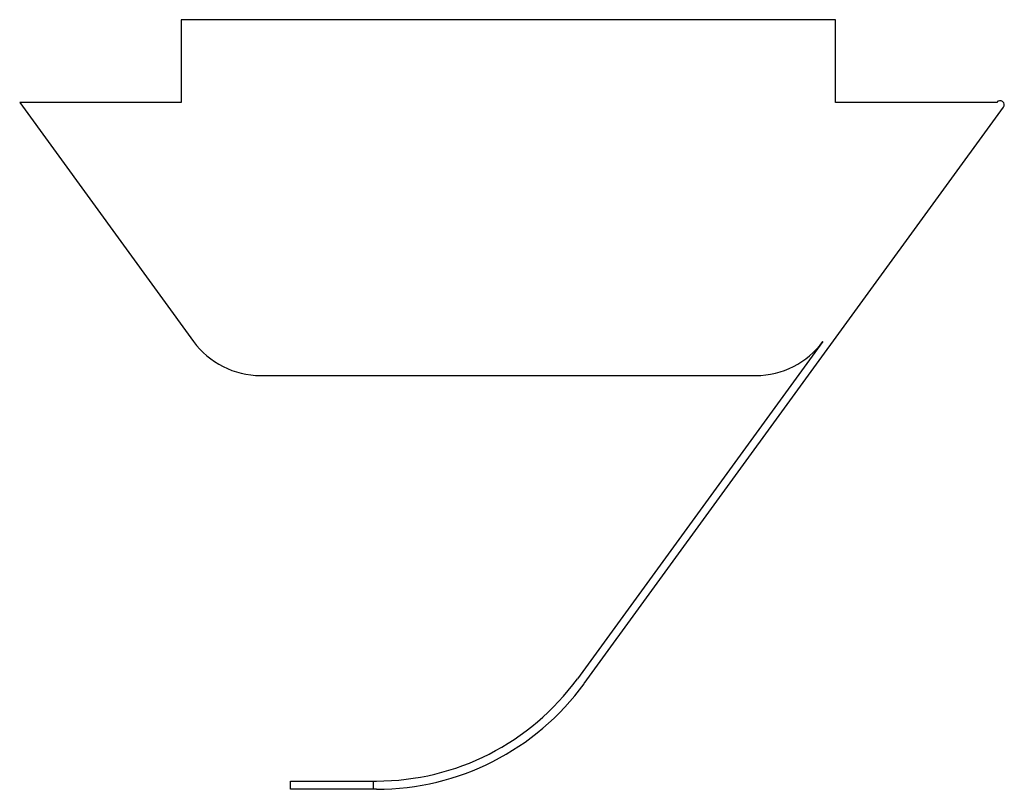
# Paper-space layout '_Спереди' of a CAD drawing. Units: millimetres. Extents: x -5.9 to 6, y -5 to 4.3.
import ezdxf

# ---------------------------------------------------------------- set-up
doc = ezdxf.new("R2010")
doc.units = ezdxf.units.MM

psp = doc.layouts.new('_Спереди')

# ---------------------------------------------------------------- linework, layer by layer
at = {"color": 7, "linetype": 'Continuous', "lineweight": 25}
for p, q in [((3.95, 4.3), (-3.95, 4.3)), ((-3.95, 4.3), (-3.95, 3.3)), ((3.95, 3.3), (3.95, 4.3)), ((-5.9, 3.3), (-3.8, 0.412)), ((-3.95, 3.3), (-5.9, 3.3)), ((0.916, -3.723), (5.981, 3.241)), ((5.9, 3.3), (3.95, 3.3)), ((3.8, 0.412), (0.835, -3.665)), ((-2.991, 0), (2.991, 0)), ((-2.63, -4.9), (-1.591, -4.9)), ((-2.63, -5), (-2.63, -4.9)), ((-1.63, -4.9), (-1.63, -5)), ((-1.591, -5), (-2.63, -5))]:
    psp.add_line(p, q, dxfattribs=at)
for centre, radius, start, end in [((5.94, 3.271), 0.05, 323.9726, 143.9726), ((-2.991, 1), 1, 216.0274, 270), ((2.991, 1), 1, 270, 323.9726), ((-1.591, -1.9), 3, 270, 323.9726), ((-1.591, -1.9), 3.1, 270, 323.9726)]:
    psp.add_arc(centre, radius, start, end, dxfattribs=at)

doc.saveas('drawing.dxf')
